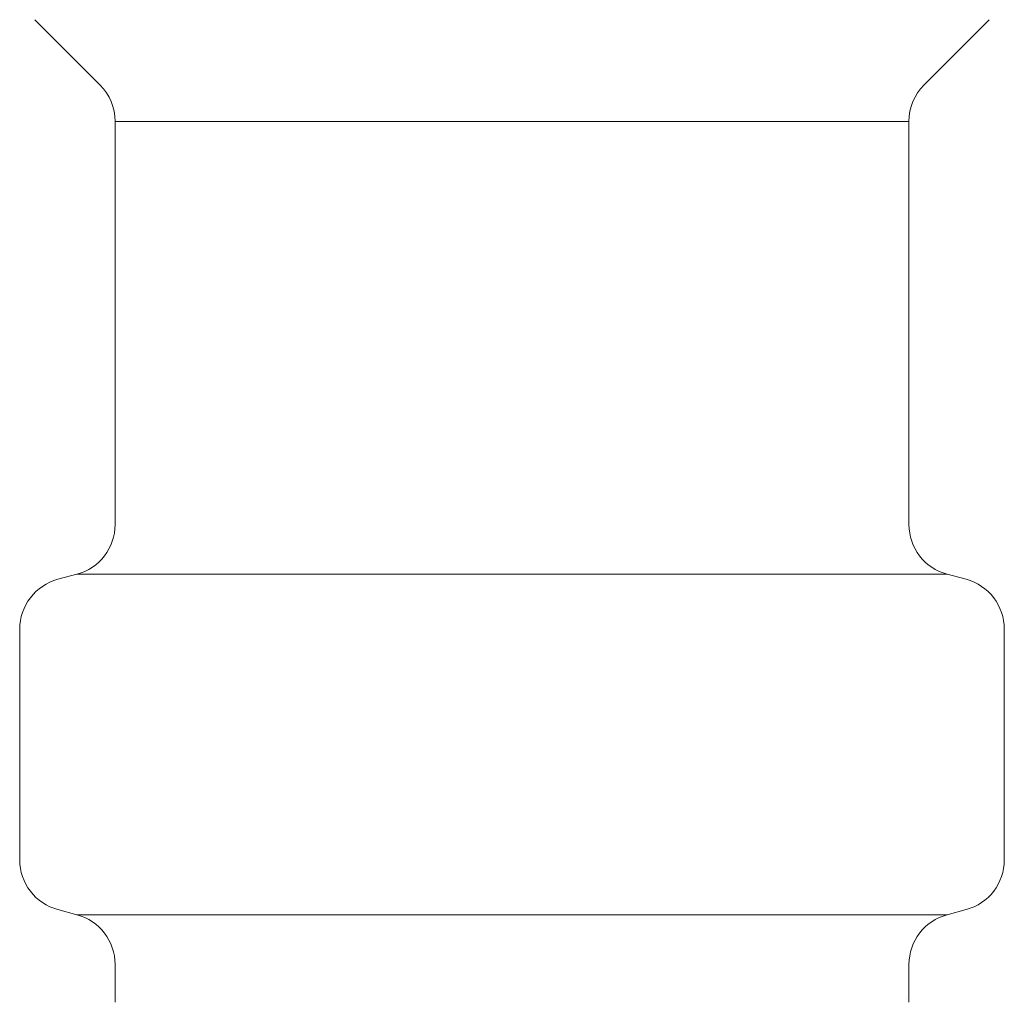
# Model space of a CAD drawing. Units: millimetres. Extents: x 3556 to 17756, y 2950 to 8651.
# Drawn here: x 7382 to 7402, y 3677 to 3696 of the extents above; entities that cross this region are included whole.
import ezdxf

# ---------------------------------------------------------------- set-up
doc = ezdxf.new("R2010")
doc.units = ezdxf.units.MM
doc.layers.add('NoLayerName_010', color=7, linetype='Continuous')

msp = doc.modelspace()

# ---------------------------------------------------------------- linework, layer by layer
at = {"layer": 'NoLayerName_010', "color": 3, "linetype": 'Continuous', "lineweight": 9}
for p, q in [((7382.699, 3696.033), (7383.963, 3694.769)), ((7401.213, 3696.033), (7399.949, 3694.769)), ((7384.256, 3694.061), (7384.256, 3686.243)), ((7384.256, 3694.061), (7399.656, 3694.061)), ((7399.656, 3694.061), (7399.656, 3686.243)), ((7383.147, 3685.179), (7383.515, 3685.277)), ((7383.515, 3685.277), (7400.397, 3685.277)), ((7400.765, 3685.179), (7400.397, 3685.277)), ((7382.406, 3684.213), (7382.406, 3679.739)), ((7401.506, 3684.213), (7401.506, 3679.739)), ((7383.147, 3678.773), (7383.515, 3678.674)), ((7383.515, 3678.674), (7400.397, 3678.674)), ((7400.765, 3678.773), (7400.397, 3678.674)), ((7384.256, 3677.708), (7384.256, 3676.976)), ((7399.656, 3677.708), (7399.656, 3676.976))]:
    msp.add_line(p, q, dxfattribs=at)
for centre, radius, start, end in [((7383.256, 3694.061), 1, 0, 45), ((7400.656, 3694.061), 1, 135, 180), ((7383.256, 3686.243), 1, 285, 0), ((7400.656, 3686.243), 1, 180, 255), ((7383.406, 3684.213), 1, 105, 180), ((7400.506, 3684.213), 1, 0, 75), ((7383.406, 3679.739), 1, 180, 255), ((7400.506, 3679.739), 1, 285, 0), ((7383.256, 3677.708), 1, 0, 75), ((7400.656, 3677.708), 1, 105, 180), ((7384.296, 3677.668), 0.612, 269.8314, 270), ((7399.615, 3677.668), 0.612, 270, 270.1686)]:
    msp.add_arc(centre, radius, start, end, dxfattribs=at)

doc.saveas('drawing.dxf')
